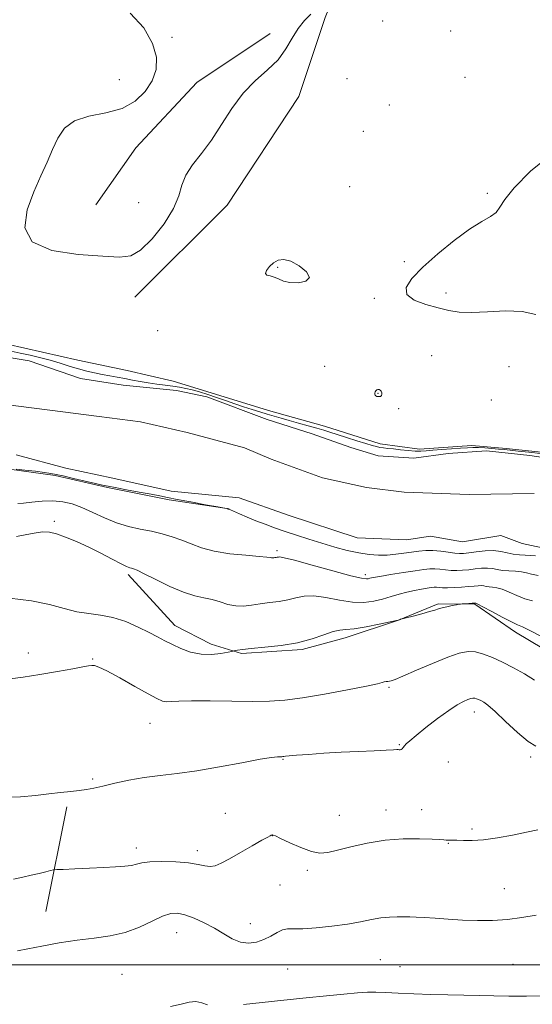
# Model space of a CAD drawing. Extents: x 2104800 to 2107700, y 302300 to 305200.
# Drawn here: x 2106722 to 2106858, y 304490 to 304751 of the extents above; entities that cross this region are included whole.
import ezdxf

# ---------------------------------------------------------------- set-up
doc = ezdxf.new("R2010")
doc.units = 0
doc.header["$MEASUREMENT"] = 0
for name, color, linetype, lineweight in [('BREAKLINE DTM HARD', 7, 'Continuous', 0), ('CONTOUR INDEX', 41, 'Continuous', 13), ('CONTOUR INTERMEDIATE', 44, 'Continuous', 0), ('CONTOUR INTERMEDIATE DEPRESSION', 44, 'Continuous', 0), ('GRID LINE', 7, 'Continuous', 0), ('SPOT ELEVATION DTM', 2, 'Continuous', 13), ('STREAM - RIVER CENTERLINE', 11, 'Continuous', 0), ('STREAM - RIVER DOUBLE LINE', 5, 'Continuous', 0)]:
    doc.layers.add(name, color=color, linetype=linetype, lineweight=lineweight)

msp = doc.modelspace()

# ---------------------------------------------------------------- linework, layer by layer
at = {"layer": 'BREAKLINE DTM HARD', "extrusion": (-0.008470450772148558, 0.01346061672818296, 0.9998735236323711), "elevation": -12940.25375994159, "flags": 128}
msp.add_lwpolyline([(2106673.513224931, 304903.7773746338), (2106684.131488475, 304918.8893702918), (2106700.320483994, 304936.2503166241), (2106719.829699236, 304949.2714963196)], dxfattribs=at)
at = {"layer": 'BREAKLINE DTM HARD', "extrusion": (0.01993007568894523, 0.09890433283070148, 0.9948973439658721), "elevation": 72918.02139084833, "flags": 128}
msp.add_lwpolyline([(-2005063.298601705, -710943.5474837602), (-2005063.298601705, -710972.0927478158)], dxfattribs=at)
at = {"layer": 'BREAKLINE DTM HARD'}
for points in [[(2106752.65, 304677.4, 804.45), (2106777.22, 304701.9, 804.76), (2106796.29, 304730.77, 805.01), (2106803.28, 304751.77, 804.85), (2106813.87, 304777.95, 804.75), (2106834.87, 304786.03, 804.26), (2106861.37, 304775.29, 804.19), (2106885.01, 304757.35, 804.23), (2106903.04, 304746.24, 804.13), (2106921.35, 304732.04, 804.45), (2106943.47, 304729.04, 804.19), (2106964.75, 304734.5, 804.16), (2106981.77, 304743.7, 804), (2107005.77, 304744.83, 803.97)], [(2106867.42, 304635.51, 804.5500000000001), (2106851.36, 304637.22, 804.57), (2106842.22, 304638.01, 804.6), (2106828.29, 304637.08, 804.66), (2106817.84, 304638.5, 804.6700000000001), (2106803.05, 304643.12, 804.6700000000001), (2106788.18, 304647.36, 804.98), (2106776.45, 304650.94, 805.19), (2106762.88, 304655.09, 805.37), (2106750.61, 304657.91, 805.5), (2106737.56, 304660.67, 805.38), (2106718.77, 304664.94, 805.24)], [(2106777.7, 304621.16, 803.99), (2106761.78, 304623.54, 804.35), (2106745.42, 304626.82, 804.2), (2106731.5, 304630.07, 804.1800000000001), (2106719.34, 304631.75, 804.0600000000001), (2106704.29, 304633.02, 803.94), (2106685.24, 304632.56, 804.0600000000001), (2106664.85, 304631.45, 804.35), (2106649.76, 304628.73, 804.52), (2106631.76, 304622.94, 804.71), (2106619.28, 304616.21, 804.85), (2106607.9, 304608.36, 805.24)], [(2106750.91, 304603.7, 808.35), (2106763.29, 304590.23, 809.32), (2106772.94, 304585.27, 809.4), (2106780.99, 304582.76, 810.21), (2106797.17, 304583.8, 810.21), (2106808.52, 304586.91, 810.53), (2106822.72, 304591.61, 810.01), (2106833.27, 304595.94, 809.8100000000001), (2106842.97, 304595.84, 810.13), (2106853.8, 304588.45, 810.53), (2106868.26, 304579.81, 810.69), (2106883.53, 304571.16, 811.3000000000001), (2106897.61, 304565.35, 811.26), (2106917.77, 304560.69, 811.1800000000001), (2106934.33, 304560.1, 812.07), (2106950.91, 304560.73, 811.66), (2106971.12, 304560.52, 812.19), (2106991.29, 304557.07, 812.3100000000001), (2107009, 304550.41, 812.5500000000001), (2107013.85, 304550.36, 812.72)]]:
    msp.add_polyline3d(points, dxfattribs=at)
at = {"layer": 'CONTOUR INDEX', "flags": 128}
for points, elevation in [([(2106860.556, 304587.363), (2106857.606, 304588.899), (2106855.714, 304589.809), (2106854.358, 304590.406), (2106852.73, 304591.168), (2106850.282, 304592.424), (2106847.511, 304593.89), (2106845.178, 304595.133), (2106843.849, 304595.826), (2106843.323, 304596.083), (2106843.203, 304596.123), (2106843.158, 304596.13), (2106843.119, 304596.138), (2106843.077, 304596.143), (2106843.005, 304596.14), (2106842.789, 304596.124), (2106842.296, 304596.09), (2106841.46, 304596.035), (2106840.493, 304595.973), (2106839.677, 304595.922), (2106839.188, 304595.886), (2106838.788, 304595.829), (2106838.133, 304595.7), (2106836.996, 304595.469), (2106835.607, 304595.175), (2106834.312, 304594.875), (2106833.328, 304594.602), (2106832.357, 304594.3), (2106830.973, 304593.887), (2106828.92, 304593.321), (2106826.64, 304592.714), (2106824.745, 304592.218), (2106823.688, 304591.941), (2106823.276, 304591.832), (2106823.156, 304591.795), (2106822.957, 304591.737), (2106822.235, 304591.564), (2106820.525, 304591.182), (2106817.591, 304590.55), (2106814.099, 304589.852), (2106810.941, 304589.324), (2106808.748, 304589.109), (2106807.108, 304588.974), (2106805.351, 304588.591), (2106802.923, 304587.742), (2106799.755, 304586.638), (2106795.899, 304585.597), (2106791.51, 304584.865), (2106787.174, 304584.402), (2106783.58, 304584.094), (2106781.24, 304583.847), (2106779.95, 304583.651), (2106779.324, 304583.514), (2106778.974, 304583.431), (2106778.486, 304583.328), (2106777.445, 304583.118), (2106775.558, 304582.773), (2106773.047, 304582.496), (2106770.258, 304582.553), (2106767.5, 304583.125), (2106764.923, 304584.057), (2106762.637, 304585.111), (2106760.672, 304586.113), (2106758.733, 304587.143), (2106756.445, 304588.344), (2106753.547, 304589.782), (2106750.239, 304591.222), (2106746.833, 304592.354), (2106743.573, 304592.978), (2106740.414, 304593.347), (2106737.241, 304593.826), (2106733.891, 304594.674), (2106730.01, 304595.731), (2106725.198, 304596.732), (2106719.325, 304597.466)], 810), ([(2106862.352, 304491.797), (2106856.721, 304491.712), (2106852.044, 304491.711), (2106848.047, 304491.77), (2106844.214, 304491.853), (2106840.131, 304491.932), (2106835.799, 304492.024), (2106831.318, 304492.154), (2106826.836, 304492.337), (2106822.684, 304492.533), (2106819.239, 304492.69), (2106816.69, 304492.764), (2106814.473, 304492.726), (2106811.837, 304492.555), (2106808.187, 304492.238), (2106803.563, 304491.795), (2106798.159, 304491.255), (2106792.257, 304490.651), (2106786.48, 304490.036), (2106781.535, 304489.466)], 820), ([(2106771.989, 304489.363), (2106770.471, 304489.955), (2106768.906, 304490.299), (2106767.149, 304490.14), (2106764.988, 304489.623), (2106762.191, 304488.997)], 820)]:
    msp.add_lwpolyline(points, dxfattribs=dict(at, elevation=elevation))
at = {"layer": 'CONTOUR INTERMEDIATE', "flags": 128}
for points, elevation in [([(2106799.454, 304752.602), (2106797.749, 304750.917), (2106796.036, 304748.783), (2106794.484, 304746.204), (2106792.835, 304743.37), (2106790.725, 304740.521), (2106787.919, 304737.795), (2106784.689, 304734.942), (2106781.437, 304731.61), (2106778.473, 304727.594), (2106775.733, 304723.264), (2106773.063, 304719.134), (2106770.39, 304715.597), (2106767.983, 304712.568), (2106766.192, 304709.844), (2106765.18, 304707.2), (2106764.361, 304704.344), (2106762.964, 304700.965), (2106760.461, 304696.949), (2106757.311, 304692.972), (2106754.22, 304689.911), (2106751.59, 304688.395), (2106748.602, 304688.069), (2106744.134, 304688.335), (2106737.611, 304688.793), (2106730.649, 304689.844), (2106725.414, 304692.09), (2106723.482, 304695.889), (2106724.085, 304700.628), (2106725.865, 304705.451), (2106727.695, 304709.678), (2106729.346, 304713.337), (2106730.822, 304716.629), (2106732.21, 304719.685), (2106733.959, 304722.328), (2106736.603, 304724.308), (2106740.455, 304725.519), (2106744.942, 304726.417), (2106749.269, 304727.602), (2106752.784, 304729.527), (2106755.419, 304732.062), (2106757.252, 304734.932), (2106758.31, 304737.937), (2106758.427, 304741.187), (2106757.385, 304744.864), (2106755.022, 304748.985), (2106751.387, 304752.887)], 804), ([(2106719.791, 304663.044), (2106722.165, 304662.586), (2106724.848, 304662), (2106727.691, 304661.315), (2106730.492, 304660.567), (2106733.092, 304659.794), (2106735.493, 304659.042), (2106737.739, 304658.359), (2106739.873, 304657.779), (2106741.935, 304657.293), (2106743.964, 304656.875), (2106745.992, 304656.501), (2106748.02, 304656.146), (2106750.039, 304655.784), (2106752.054, 304655.396), (2106754.108, 304655.007), (2106756.253, 304654.649), (2106758.508, 304654.345), (2106760.744, 304654.076), (2106762.796, 304653.816), (2106764.563, 304653.537), (2106766.194, 304653.203), (2106767.901, 304652.778), (2106769.851, 304652.236), (2106772.024, 304651.578), (2106774.356, 304650.816), (2106776.779, 304649.972), (2106779.215, 304649.107), (2106781.579, 304648.29), (2106783.804, 304647.574), (2106785.882, 304646.944), (2106787.822, 304646.367), (2106789.66, 304645.809), (2106791.555, 304645.24), (2106793.693, 304644.626), (2106796.174, 304643.953), (2106798.739, 304643.268), (2106801.042, 304642.638), (2106802.868, 304642.098), (2106804.527, 304641.567), (2106806.461, 304640.936), (2106808.952, 304640.142), (2106811.644, 304639.295), (2106814.021, 304638.553), (2106815.701, 304638.034), (2106816.853, 304637.71), (2106817.779, 304637.514), (2106818.755, 304637.382), (2106819.929, 304637.263), (2106821.423, 304637.108), (2106823.286, 304636.889), (2106825.288, 304636.664), (2106827.13, 304636.513), (2106828.628, 304636.493), (2106830.067, 304636.584), (2106831.848, 304636.745), (2106834.223, 304636.937), (2106836.849, 304637.131), (2106839.238, 304637.302), (2106841.043, 304637.426), (2106842.491, 304637.487), (2106843.953, 304637.474), (2106845.695, 304637.383), (2106847.573, 304637.242), (2106849.335, 304637.086), (2106850.846, 304636.94), (2106852.425, 304636.776), (2106854.507, 304636.554), (2106857.347, 304636.251), (2106860.495, 304635.913)], 804), ([(2106817.281, 304652.891), (2106816.993, 304652.771), (2106816.75, 304652.541), (2106816.561, 304652.246), (2106816.44, 304651.929), (2106816.408, 304651.625), (2106816.487, 304651.366), (2106816.69, 304651.179), (2106816.983, 304651.059), (2106817.324, 304650.999), (2106817.668, 304650.995), (2106817.971, 304651.076), (2106818.191, 304651.279), (2106818.293, 304651.618), (2106818.272, 304652.026), (2106818.136, 304652.413), (2106817.897, 304652.702), (2106817.596, 304652.866), (2106817.281, 304652.891)], 806), ([(2106859.092, 304608.703), (2106857.834, 304608.826), (2106856.41, 304608.889), (2106854.842, 304608.967), (2106853.232, 304609.156), (2106851.638, 304609.508), (2106849.947, 304609.886), (2106847.999, 304610.106), (2106845.725, 304610.041), (2106843.41, 304609.793), (2106841.432, 304609.518), (2106840.031, 304609.349), (2106838.918, 304609.318), (2106837.669, 304609.431), (2106835.972, 304609.674), (2106833.965, 304609.945), (2106831.897, 304610.12), (2106829.957, 304610.106), (2106828.09, 304609.935), (2106826.185, 304609.67), (2106824.152, 304609.372), (2106821.998, 304609.102), (2106819.756, 304608.921), (2106817.434, 304608.887), (2106814.95, 304609.052), (2106812.199, 304609.463), (2106809.115, 304610.146), (2106805.792, 304611.039), (2106802.36, 304612.055), (2106798.949, 304613.117), (2106795.661, 304614.179), (2106792.598, 304615.202), (2106789.826, 304616.16), (2106787.28, 304617.086), (2106784.86, 304618.026), (2106782.526, 304618.996), (2106780.467, 304619.889), (2106778.932, 304620.57), (2106778.084, 304620.942), (2106777.753, 304621.081), (2106777.684, 304621.104), (2106777.663, 304621.109), (2106777.633, 304621.118), (2106777.581, 304621.135), (2106777.497, 304621.159), (2106777.401, 304621.186), (2106777.321, 304621.208), (2106777.182, 304621.238), (2106776.501, 304621.364), (2106774.696, 304621.695), (2106771.45, 304622.291), (2106767.513, 304623.018), (2106763.899, 304623.696), (2106761.322, 304624.196), (2106759.281, 304624.603), (2106756.969, 304625.055), (2106753.848, 304625.643), (2106750.428, 304626.278), (2106747.489, 304626.824), (2106745.542, 304627.196), (2106744.047, 304627.508), (2106742.199, 304627.925), (2106739.457, 304628.555), (2106736.331, 304629.278), (2106733.595, 304629.917), (2106731.772, 304630.342), (2106730.384, 304630.62), (2106728.702, 304630.866), (2106726.239, 304631.164), (2106723.474, 304631.476), (2106721.125, 304631.733)], 804), ([(2106859.873, 304603.472), (2106858.082, 304603.861), (2106856.751, 304604.223), (2106855.439, 304604.491), (2106853.821, 304604.625), (2106852.04, 304604.701), (2106850.357, 304604.822), (2106848.95, 304605.052), (2106847.688, 304605.304), (2106846.358, 304605.452), (2106844.806, 304605.407), (2106843.106, 304605.23), (2106841.39, 304605.021), (2106839.763, 304604.864), (2106838.214, 304604.791), (2106836.703, 304604.822), (2106835.205, 304604.957), (2106833.746, 304605.125), (2106832.37, 304605.239), (2106831.044, 304605.221), (2106829.444, 304605.051), (2106827.176, 304604.718), (2106824.042, 304604.236), (2106820.64, 304603.7), (2106817.769, 304603.231), (2106816.019, 304602.917), (2106815.147, 304602.729), (2106814.704, 304602.61), (2106814.187, 304602.551), (2106812.889, 304602.743), (2106810.05, 304603.425), (2106805.297, 304604.717), (2106799.798, 304606.25), (2106795.107, 304607.537), (2106792.385, 304608.212), (2106791.224, 304608.406), (2106790.821, 304608.372), (2106790.511, 304608.32), (2106790.182, 304608.281), (2106789.859, 304608.242), (2106789.562, 304608.195), (2106789.284, 304608.16), (2106789.014, 304608.162), (2106788.649, 304608.223), (2106787.721, 304608.351), (2106785.674, 304608.551), (2106782.192, 304608.839), (2106777.926, 304609.273), (2106773.767, 304609.922), (2106770.398, 304610.819), (2106767.654, 304611.854), (2106765.16, 304612.883), (2106762.6, 304613.787), (2106759.902, 304614.559), (2106757.056, 304615.221), (2106754.059, 304615.819), (2106750.949, 304616.505), (2106747.773, 304617.456), (2106744.59, 304618.772), (2106741.501, 304620.239), (2106738.621, 304621.566), (2106736.009, 304622.518), (2106733.507, 304623.079), (2106730.901, 304623.287), (2106728.08, 304623.201), (2106725.341, 304622.96), (2106723.081, 304622.72), (2106721.564, 304622.606)], 806), ([(2106858.378, 304596.754), (2106856.301, 304597.32), (2106854.182, 304598.142), (2106852.131, 304599.057), (2106850.308, 304599.812), (2106848.835, 304600.226), (2106847.682, 304600.392), (2106846.78, 304600.472), (2106846.054, 304600.591), (2106845.403, 304600.721), (2106844.717, 304600.797), (2106843.887, 304600.772), (2106842.801, 304600.668), (2106841.349, 304600.524), (2106839.496, 304600.379), (2106837.511, 304600.264), (2106835.738, 304600.212), (2106834.437, 304600.239), (2106833.527, 304600.305), (2106832.842, 304600.357), (2106832.212, 304600.349), (2106831.453, 304600.268), (2106830.375, 304600.11), (2106828.85, 304599.869), (2106826.986, 304599.529), (2106824.948, 304599.073), (2106822.869, 304598.498), (2106820.74, 304597.855), (2106818.522, 304597.209), (2106816.158, 304596.644), (2106813.528, 304596.309), (2106810.496, 304596.375), (2106807.022, 304596.913), (2106803.453, 304597.612), (2106800.229, 304598.064), (2106797.654, 304597.977), (2106795.49, 304597.522), (2106793.36, 304596.984), (2106790.983, 304596.586), (2106788.46, 304596.288), (2106785.986, 304595.987), (2106783.707, 304595.63), (2106781.579, 304595.361), (2106779.51, 304595.374), (2106777.423, 304595.792), (2106775.314, 304596.44), (2106773.197, 304597.07), (2106771.035, 304597.533), (2106768.601, 304598.07), (2106765.614, 304599.022), (2106761.968, 304600.587), (2106758.236, 304602.4), (2106755.16, 304603.955), (2106753.282, 304604.873), (2106752.328, 304605.276), (2106751.825, 304605.416), (2106751.325, 304605.535), (2106750.487, 304605.848), (2106748.996, 304606.56), (2106746.648, 304607.8), (2106743.674, 304609.376), (2106740.416, 304611.019), (2106737.196, 304612.492), (2106734.264, 304613.693), (2106731.847, 304614.553), (2106730.002, 304615.013), (2106728.104, 304615.051), (2106725.351, 304614.655), (2106721.227, 304613.88)], 808), ([(2106858.902, 304575.661), (2106856.227, 304577.317), (2106853.278, 304578.934), (2106850.359, 304580.413), (2106847.713, 304581.662), (2106845.348, 304582.601), (2106843.216, 304583.156), (2106841.198, 304583.25), (2106838.892, 304582.81), (2106835.827, 304581.762), (2106831.774, 304580.124), (2106827.474, 304578.289), (2106823.91, 304576.743), (2106821.802, 304575.85), (2106820.812, 304575.481), (2106820.339, 304575.382), (2106819.89, 304575.341), (2106819.41, 304575.293), (2106818.956, 304575.214), (2106818.43, 304575.062), (2106817.134, 304574.731), (2106814.22, 304574.099), (2106809.205, 304573.112), (2106803.078, 304571.985), (2106797.194, 304570.998), (2106792.517, 304570.372), (2106788.443, 304570.07), (2106783.975, 304569.996), (2106778.467, 304570.051), (2106772.673, 304570.141), (2106767.696, 304570.171), (2106764.359, 304570.082), (2106762.356, 304569.961), (2106761.1, 304569.93), (2106760.013, 304570.128), (2106758.555, 304570.754), (2106756.199, 304572.023), (2106752.666, 304574.011), (2106748.695, 304576.245), (2106745.273, 304578.111), (2106743.132, 304579.152), (2106741.971, 304579.524), (2106741.231, 304579.536), (2106740.362, 304579.432), (2106738.851, 304579.188), (2106736.197, 304578.717), (2106732.144, 304577.98), (2106727.42, 304577.15), (2106723, 304576.453), (2106719.588, 304576.041)], 812), ([(2106859.193, 304558.138), (2106857.197, 304559.383), (2106854.364, 304561.788), (2106851.199, 304564.726), (2106848.404, 304567.341), (2106846.512, 304568.982), (2106845.362, 304569.818), (2106844.621, 304570.226), (2106844.011, 304570.514), (2106843.465, 304570.731), (2106842.973, 304570.859), (2106842.503, 304570.879), (2106841.941, 304570.764), (2106841.153, 304570.487), (2106840.004, 304569.99), (2106838.355, 304569.103), (2106836.068, 304567.629), (2106833.129, 304565.492), (2106830.035, 304563.105), (2106827.408, 304561.003), (2106825.711, 304559.589), (2106824.778, 304558.74), (2106824.282, 304558.204), (2106823.944, 304557.774), (2106823.676, 304557.435), (2106823.436, 304557.224), (2106823.188, 304557.156), (2106822.924, 304557.177), (2106822.641, 304557.212), (2106822.256, 304557.202), (2106821.367, 304557.142), (2106819.488, 304557.04), (2106816.301, 304556.9), (2106812.141, 304556.72), (2106807.509, 304556.496), (2106802.9, 304556.231), (2106798.777, 304555.96), (2106795.598, 304555.724), (2106793.674, 304555.557), (2106792.718, 304555.452), (2106792.299, 304555.389), (2106792.036, 304555.354), (2106791.76, 304555.339), (2106791.353, 304555.341), (2106790.613, 304555.327), (2106789.015, 304555.155), (2106785.946, 304554.659), (2106781.069, 304553.746), (2106775.134, 304552.632), (2106769.161, 304551.61), (2106763.947, 304550.889), (2106759.396, 304550.35), (2106755.186, 304549.792), (2106751.099, 304549.07), (2106747.324, 304548.273), (2106744.153, 304547.545), (2106741.756, 304546.998), (2106739.817, 304546.608), (2106737.897, 304546.315), (2106735.632, 304546.06), (2106732.943, 304545.788), (2106729.821, 304545.444), (2106726.261, 304545.014), (2106722.251, 304544.647), (2106717.778, 304544.533)], 814), ([(2106859.785, 304535.91), (2106856.713, 304535.265), (2106853.005, 304534.511), (2106849.018, 304533.79), (2106845.298, 304533.266), (2106842.277, 304533.052), (2106839.958, 304533.056), (2106838.231, 304533.131), (2106836.985, 304533.165), (2106836.091, 304533.166), (2106835.418, 304533.174), (2106834.77, 304533.221), (2106833.69, 304533.306), (2106831.656, 304533.418), (2106828.316, 304533.521), (2106824.003, 304533.476), (2106819.219, 304533.116), (2106814.447, 304532.347), (2106810.084, 304531.37), (2106806.506, 304530.458), (2106803.916, 304529.861), (2106801.833, 304529.72), (2106799.601, 304530.154), (2106796.786, 304531.189), (2106793.834, 304532.488), (2106791.413, 304533.625), (2106790.014, 304534.273), (2106789.419, 304534.522), (2106789.235, 304534.56), (2106789.13, 304534.545), (2106789.023, 304534.511), (2106788.892, 304534.456), (2106788.654, 304534.343), (2106787.972, 304533.975), (2106786.446, 304533.117), (2106783.862, 304531.641), (2106780.752, 304529.864), (2106777.834, 304528.208), (2106775.653, 304527.021), (2106774.054, 304526.341), (2106772.709, 304526.128), (2106771.291, 304526.313), (2106769.474, 304526.718), (2106766.931, 304527.135), (2106763.522, 304527.392), (2106759.841, 304527.465), (2106756.667, 304527.363), (2106754.55, 304527.113), (2106753.117, 304526.785), (2106751.768, 304526.466), (2106749.982, 304526.219), (2106747.569, 304526.03), (2106744.42, 304525.861), (2106740.581, 304525.688), (2106736.716, 304525.527), (2106733.639, 304525.403), (2106731.908, 304525.326), (2106731.03, 304525.237), (2106730.255, 304525.06), (2106728.982, 304524.74), (2106727.223, 304524.312), (2106725.141, 304523.835), (2106722.875, 304523.35), (2106720.468, 304522.836)], 816), ([(2106859.301, 304513.25), (2106855.518, 304512.615), (2106851.657, 304512.096), (2106847.693, 304511.832), (2106843.687, 304511.8), (2106839.722, 304511.934), (2106835.905, 304512.169), (2106832.445, 304512.427), (2106829.572, 304512.633), (2106827.421, 304512.731), (2106825.73, 304512.754), (2106824.139, 304512.756), (2106822.349, 304512.767), (2106820.314, 304512.713), (2106818.049, 304512.496), (2106815.538, 304512.051), (2106812.629, 304511.456), (2106809.139, 304510.827), (2106805.032, 304510.268), (2106800.857, 304509.848), (2106797.307, 304509.627), (2106794.879, 304509.612), (2106793.258, 304509.598), (2106791.932, 304509.325), (2106790.477, 304508.624), (2106788.822, 304507.674), (2106786.987, 304506.74), (2106784.998, 304506.068), (2106782.9, 304505.808), (2106780.745, 304506.088), (2106778.56, 304506.975), (2106776.276, 304508.281), (2106773.799, 304509.76), (2106771.1, 304511.182), (2106768.402, 304512.403), (2106765.991, 304513.298), (2106764.032, 304513.751), (2106762.201, 304513.668), (2106760.055, 304512.965), (2106757.253, 304511.643), (2106753.876, 304510.054), (2106750.111, 304508.637), (2106746.106, 304507.71), (2106741.856, 304507.11), (2106737.315, 304506.557), (2106732.54, 304505.839), (2106727.984, 304505.035), (2106724.198, 304504.293), (2106721.534, 304503.713)], 818)]:
    msp.add_lwpolyline(points, dxfattribs=dict(at, elevation=elevation))
at = {"layer": 'CONTOUR INTERMEDIATE DEPRESSION', "elevation": 804, "flags": 128}
for points in [[(2106853.44, 304706.491), (2106857.792, 304710.872), (2106863.22, 304715.275)], [(2106859.238, 304672.829), (2106855.622, 304673.599), (2106851.154, 304673.775), (2106846.409, 304673.553), (2106842.134, 304673.332), (2106838.841, 304673.435), (2106836.114, 304673.869), (2106833.303, 304674.562), (2106830.019, 304675.466), (2106826.919, 304676.629), (2106824.919, 304678.125), (2106824.732, 304680.029), (2106826.259, 304682.423), (2106829.195, 304685.395), (2106833.171, 304688.915), (2106837.552, 304692.486), (2106841.635, 304695.499), (2106844.853, 304697.522), (2106847.175, 304698.85), (2106848.703, 304699.954), (2106849.686, 304701.303), (2106850.944, 304703.337), (2106853.44, 304706.491)], [(2106789.512, 304686.543), (2106790.753, 304687.249), (2106792.231, 304687.471), (2106794.098, 304687.006), (2106796.338, 304685.769), (2106798.273, 304684.147), (2106799.06, 304682.646), (2106798.144, 304681.674), (2106796.124, 304681.25), (2106793.889, 304681.295), (2106792.138, 304681.704), (2106790.822, 304682.274), (2106789.7, 304682.777), (2106788.619, 304683.063), (2106787.755, 304683.302), (2106787.366, 304683.743), (2106787.634, 304684.551), (2106788.421, 304685.565), (2106789.512, 304686.543)]]:
    msp.add_lwpolyline(points, dxfattribs=at)
at = {"layer": 'GRID LINE', "flags": 128}
msp.add_lwpolyline([(2107500, 304500), (2105000, 304500)], dxfattribs=at)
at = {"layer": 'SPOT ELEVATION DTM'}
for p in [(2106818.55, 304750.82, 804.7), (2106836.63, 304748.13, 804.6), (2106762.56, 304746.44, 803.8000000000001), (2106748.55, 304735.21, 804.7), (2106809.09, 304735.52, 804.7), (2106840.38, 304735.8, 804.6), (2106820.26, 304728.5, 804.6), (2106813.39, 304721.5, 804.2), (2106809.73, 304706.79, 804.5), (2106846.37, 304705.06, 804.1), (2106753.73, 304702.51, 803.3000000000001), (2106790.66, 304685.39, 803.9200000000001), (2106824.27, 304686.85, 804.1), (2106835.37, 304678.52, 803.76), (2106816.28, 304677.1, 804.1), (2106758.78, 304668.56, 804.5), (2106831.58, 304661.92, 804.7), (2106803.15, 304659.07, 804.37), (2106852.05, 304658.97, 804.57), (2106817.28, 304651.86, 806.1), (2106847.4, 304650.11, 804.3000000000001), (2106822.79, 304647.77, 805.6), (2106731.26, 304617.86, 807.7), (2106790.44, 304610.08, 805.7), (2106813.94, 304603.69, 805.6), (2106724.37, 304582.85, 811.6), (2106741.44, 304581.29, 811.9), (2106820.24, 304573.72, 812.2), (2106842.9, 304567.17, 814.6), (2106756.68, 304564.19, 812.9), (2106822.92, 304558.54, 813.9), (2106792.01, 304554.6, 814.1), (2106857.89, 304555.26, 814.3000000000001), (2106835.94, 304553.93, 814.99), (2106741.43, 304549.39, 813.8000000000001), (2106776.69, 304540.27, 814.9), (2106807.04, 304539.72, 815.2), (2106819.45, 304541.17, 815.3000000000001), (2106828.88, 304541.25, 815.01), (2106789.18, 304534.38, 816.02), (2106842.23, 304536.12, 815.7), (2106753.09, 304531.07, 815.49), (2106835.93, 304532.28, 816.1), (2106769.25, 304530.39, 815.5600000000001), (2106798.47, 304525.14, 816.3000000000001), (2106791.23, 304521.25, 816.9), (2106850.88, 304520.27, 817.1), (2106783.37, 304511, 817.3000000000001), (2106763.78, 304508.59, 818.8000000000001), (2106817.93, 304501.37, 819.1), (2106823.15, 304499.52, 819.3000000000001), (2106853.13, 304500.16, 819.2), (2106749.24, 304497.49, 819.1), (2106793.29, 304498.95, 819.1)]:
    msp.add_point(p, dxfattribs=at)
at = {"layer": 'STREAM - RIVER CENTERLINE', "extrusion": (5.457565955643394e-05, 4.445738282110012e-06, 0.9999999985008665), "elevation": 918.6420437401385, "flags": 128}
msp.add_lwpolyline([(2106814.371076372, 304999.9959189956), (2106814.353076372, 304998.2559189956), (2106816.293076369, 304949.4759189956), (2106818.663076365, 304912.0759189954), (2106817.933076367, 304873.175918996), (2106818.743076365, 304848.555918996), (2106823.293076359, 304827.7459189951), (2106829.32307635, 304816.4459189938), (2106843.073076329, 304807.5359189905), (2106858.983076306, 304799.9759189867), (2106877.793076278, 304789.7859189823), (2106892.443076256, 304778.5459189789), (2106905.753076236, 304768.1859189757), (2106919.753076215, 304758.2659189724), (2106936.79307619, 304755.0059189683), (2106953.883076164, 304757.1259189642), (2106968.383076143, 304760.3559189606), (2106985.163076118, 304762.4859189565), (2107002.853076092, 304762.4459189522), (2107014.913076073, 304753.7059189493), (2107019.473076066, 304749.1959189483), (2107023.323076061, 304734.8459189475), (2107021.463076063, 304719.0259189481), (2107017.573076069, 304700.9159189492), (2107016.443076071, 304681.3959189497), (2107019.533076067, 304654.4459189492), (2107020.843076065, 304647.2059189489), (2107021.233076064, 304640.435918949), (2107021.143076064, 304631.9759189491), (2107021.533076063, 304625.6659189491), (2107022.253076063, 304620.8859189489), (2107030.103076596, 304601.0259189917)], dxfattribs=at)
at = {"layer": 'STREAM - RIVER CENTERLINE'}
msp.add_polyline3d([(2106716.83, 304649.13, 802.71), (2106730.1, 304647.44, 802.71), (2106743.15, 304645.75, 802.71), (2106754.21, 304644.3, 802.71), (2106766.58, 304641.51, 802.71), (2106781.82, 304637.36, 802.71), (2106788.87, 304634.4, 802.71), (2106802.55, 304629.39, 802.6700000000001), (2106814.26, 304626.82, 802.65), (2106824.22, 304625.61, 802.65), (2106841.48, 304624.98, 802.65), (2106858.76, 304625.24, 802.61)], dxfattribs=at)
at = {"layer": 'STREAM - RIVER DOUBLE LINE'}
for points in [[(2106712.39, 304662.52, 802.71), (2106724.59, 304660.55, 802.71), (2106738.23, 304655.86, 802.71), (2106749.59, 304654.05, 802.71), (2106763.73, 304652.67, 802.71), (2106771.79, 304650.97, 802.71), (2106787.8, 304644.95, 802.6700000000001), (2106799.75, 304641.13, 802.65), (2106810.09, 304637.48, 802.65), (2106817.3, 304635.25, 802.65), (2106826.83, 304634.61, 802.61), (2106835.92, 304635.9, 802.6), (2106846.15, 304636.63, 802.5600000000001), (2106857.6, 304635.36, 802.53), (2106868.96, 304633.7, 802.48), (2106879.71, 304632.28, 802.41), (2106890.82, 304628.46, 802.36), (2106901.15, 304623.36, 802.35), (2106911.13, 304621.56, 802.34), (2106920.19, 304620, 802.32), (2106929.39, 304617.98, 802.32), (2106938.59, 304615.34, 802.3100000000001), (2106943.81, 304613.9, 802.32)], [(2106721.17, 304635.56, 802.71), (2106734.36, 304632.03, 802.71), (2106746.79, 304629.36, 802.71), (2106762.29, 304625.89, 802.71), (2106780.42, 304624.08, 802.6700000000001)], [(2106780.42, 304624.08, 802.6700000000001), (2106793.44, 304619.48, 802.65), (2106811.76, 304613.52, 802.65), (2106824.82, 304612.92, 802.65), (2106831.22, 304613.92, 802.61), (2106839.77, 304612.4, 802.6), (2106849.95, 304614.09, 802.5600000000001), (2106855.58, 304611.96, 802.53), (2106863.43, 304610.29, 802.48)]]:
    msp.add_polyline3d(points, dxfattribs=at)

doc.saveas('drawing.dxf')
